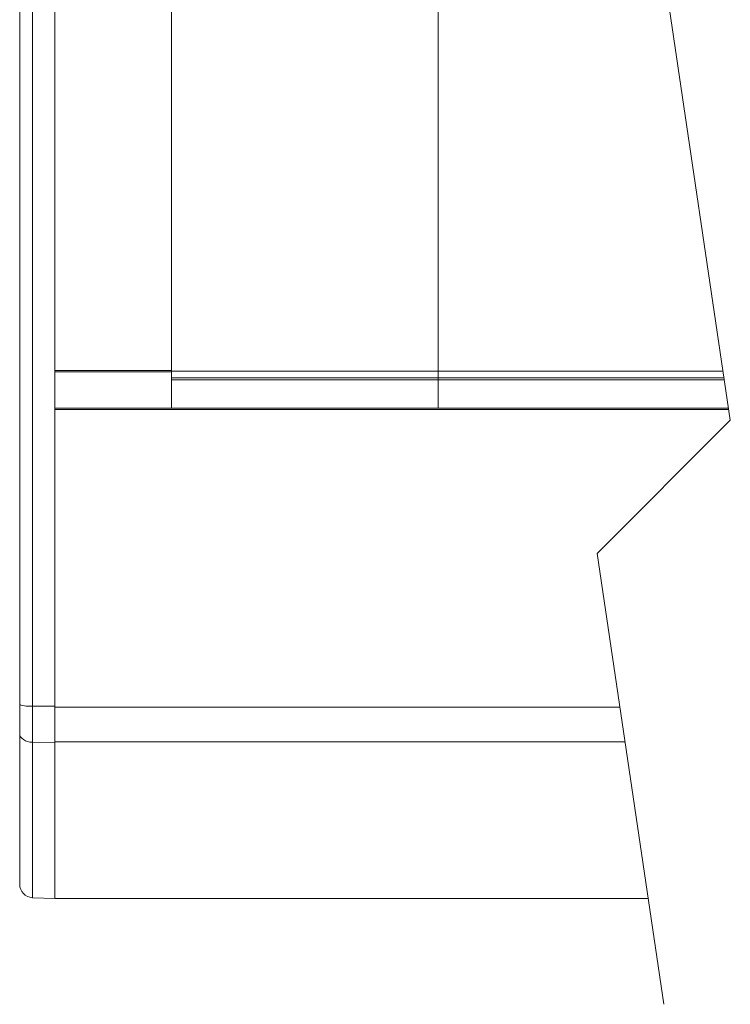
# Model space of a CAD drawing. Units: millimetres. Extents: x 9 to 832, y 9 to 585.
# Drawn here: x 75 to 96, y 239 to 268 of the extents above; entities that cross this region are included whole.
import ezdxf
from ezdxf.lldxf.tags import DXFTag

# ---------------------------------------------------------------- set-up
doc = ezdxf.new("R2010")
doc.units = ezdxf.units.MM
tags = doc.linetypes.add('HIDDEN', pattern=[1.905, 1.27, -0.635]).pattern_tags.tags
tags[6:7] = [DXFTag(74, 4), DXFTag(75, 0), DXFTag(340, '0'), DXFTag(46, 1.0), DXFTag(50, 0.0), DXFTag(44, 0.0), DXFTag(45, 0.0)]
tags[4:5] = [DXFTag(74, 4), DXFTag(75, 0), DXFTag(340, '0'), DXFTag(46, 1.0), DXFTag(50, 0.0), DXFTag(44, 0.0), DXFTag(45, 0.0)]

msp = doc.modelspace()

# ---------------------------------------------------------------- linework, layer by layer
at = {"color": 7, "linetype": 'HIDDEN', "lineweight": 0}
for p, q in [((92.02137273, 283.40065509), (96.02137273, 256.35818062)), ((96.02137273, 256.35818062), (92.02137273, 252.35818062)), ((92.02137273, 252.35818062), (94.02137273, 238.83694339))]:
    msp.add_line(p, q, dxfattribs=at)
at = {"color": 7, "linetype": 'Continuous', "lineweight": 15}
for p, q in [((79.24543604, 257.82975005), (79.24543604, 274.27382814)), ((74.6854423, 247.83034669), (74.6854423, 270.47181474)), ((75.74540362, 257.85135971), (75.74540362, 270.51228033)), ((75.74540362, 247.77754294), (75.74540362, 270.41901397)), ((75.74540362, 257.81336175), (79.24543604, 257.81336175)), ((79.24543604, 257.62549387), (79.24543604, 257.82975005)), ((79.24543604, 257.56639885), (79.24543604, 257.62549387)), ((79.24543604, 257.56639885), (87.24542841, 257.56639885)), ((79.24543604, 256.72263252), (79.24543604, 257.56639885)), ((87.24542841, 257.56639885), (95.84265932, 257.56639885)), ((95.96744761, 256.72263252), (75.74540362, 256.72263252)), ((75.74540362, 247.74813997), (75.74540362, 256.67380141)), ((74.6854423, 251.10899257), (74.6854423, 251.11293839)), ((74.6854423, 249.58026158), (74.6854423, 251.10899257)), ((74.6854423, 249.5715593), (74.6854423, 249.58026158)), ((74.6854423, 246.9560598), (74.6854423, 247.83034669)), ((75.74540362, 246.70935022), (75.74540362, 247.74813997)), ((74.6854423, 242.43523227), (74.6854423, 246.9560598)), ((75.74540362, 242.01194393), (75.74540362, 246.70935022)), ((75.74540362, 242.01194393), (75.74540362, 246.68254601)), ((75.07148966, 242.03547584), (75.74540362, 242.01194393)), ((75.74540362, 242.01194393), (93.55174288, 242.01194393))]:
    msp.add_line(p, q, dxfattribs=at)
at = {"color": 7, "linetype": 'Continuous', "lineweight": 0}
for p, q in [((87.24542841, 257.82975005), (87.24542841, 274.27382814)), ((75.07148966, 270.42194949), (75.07148966, 247.78048145)), ((75.74540362, 257.85135971), (79.24543604, 257.85135971)), ((79.24543604, 257.82975005), (87.24542841, 257.82975005)), ((79.24543604, 257.62549387), (87.24542841, 257.62549387)), ((87.24542841, 257.82975005), (95.80370173, 257.82975005)), ((87.24542841, 257.62549387), (87.24542841, 257.82975005)), ((87.24542841, 257.62549387), (95.8339332, 257.62549387)), ((87.24542841, 257.56639885), (87.24542841, 257.62549387)), ((87.24542841, 256.72263252), (87.24542841, 257.56639885)), ((75.74540362, 256.67380141), (95.97469553, 256.67380141)), ((75.07148966, 247.78048145), (75.74540362, 247.77754294)), ((75.07148966, 247.78048145), (75.07148966, 246.69775115)), ((75.74540362, 247.74813997), (92.70325884, 247.74813997)), ((75.07148966, 246.69775115), (75.74540362, 246.68254601)), ((75.07148966, 246.69775115), (75.07148966, 242.03547584)), ((75.74540362, 246.70935022), (92.85694346, 246.70935022))]:
    msp.add_line(p, q, dxfattribs=at)
at = {"color": 7, "linetype": 'Continuous', "lineweight": 0, "flags": 128}
msp.add_lwpolyline([(74.6854423, 246.9560598), (74.69278559, 246.90674292), (74.71452936, 246.85923802), (74.74995836, 246.81529151), (74.79768976, 246.77651869), (74.85600695, 246.74433814), (74.92271647, 246.71994196), (74.99543413, 246.70421826), (75.07148966, 246.69775115)], dxfattribs=at)
at = {"color": 7, "linetype": 'Continuous', "lineweight": 0}
msp.add_arc((74.97880924, 248.58225276), 0.80711021, 248.686043239, 276.593816413, dxfattribs=at)
at = {"color": 7, "linetype": 'Continuous', "lineweight": 15}
msp.add_arc((75.0853787, 242.43517101), 0.39993641, 179.99122324, 268.009824642, dxfattribs=at)

doc.saveas('drawing.dxf')
